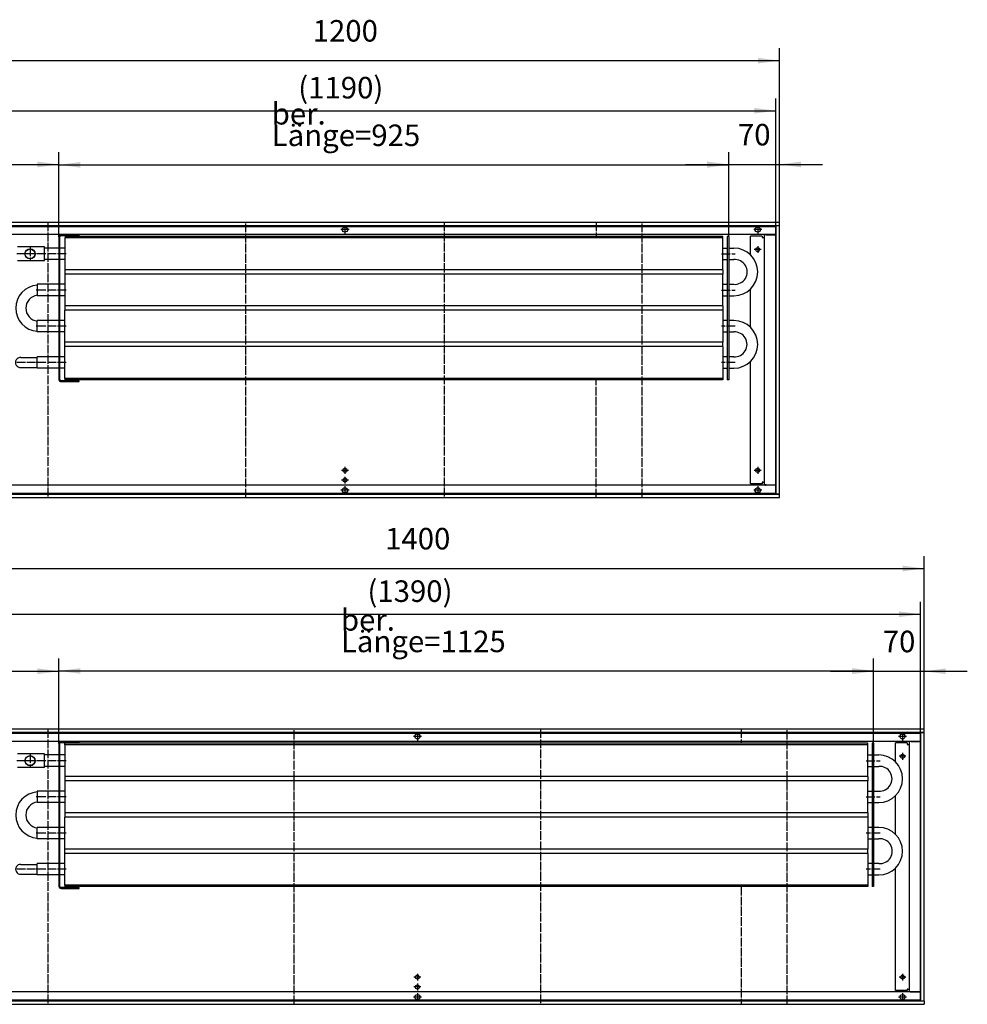
# Model space of a CAD drawing. Units: inches. Extents: x 323 to 7471, y -3211 to 1838.
# Drawn here: x 983 to 2292, y -999 to 361 of the extents above; entities that cross this region are included whole.
import ezdxf

# ---------------------------------------------------------------- set-up
doc = ezdxf.new("R2010")
doc.units = ezdxf.units.IN
doc.linetypes.add('DOT_CENTER', pattern=[14, 12, -1, 0, -1])
doc.layers.add('1', color=7, linetype='Continuous')
doc.styles.add('CONVERTER_11', font='txt.shx', dxfattribs={"width": 0.9})
doc.dimstyles.new('ME10_DIM_46', dxfattribs={"dimtxt": 29.75, "dimasz": 29.75, "dimexe": 17, "dimexo": 0, "dimgap": 17, "dimtad": 1, "dimdsep": 46, "dimtxsty": 'CONVERTER_11', "dimsah": 1, "dimcen": 0.09, "dimclrd": 2, "dimclre": 2, "dimclrt": 3, "dimadec": 0, "dimazin": 0, "dimtfac": 1, "dimtdec": 4, "dimtix": 1, "dimtmove": 0, "dimatfit": 3, "dimfxl": 0, "dimtolj": 1, "dimtzin": 0, "dimarcsym": 0})
doc.dimstyles.new('ME10_DIM_49', dxfattribs={"dimtxt": 29.75, "dimasz": 29.75, "dimexe": 17, "dimexo": 0, "dimgap": 17, "dimtad": 1, "dimdsep": 46, "dimtxsty": 'CONVERTER_11', "dimsah": 1, "dimcen": 0.09, "dimclrd": 2, "dimclre": 2, "dimclrt": 3, "dimadec": 0, "dimazin": 0, "dimtfac": 1, "dimtdec": 4, "dimtix": 1, "dimtmove": 0, "dimatfit": 3, "dimfxl": 0, "dimtolj": 1, "dimtzin": 0, "dimarcsym": 0})
doc.dimstyles.new('ME10_DIM_50', dxfattribs={"dimtxt": 29.75, "dimasz": 29.75, "dimexe": 17, "dimexo": 0, "dimgap": 17, "dimtad": 1, "dimdsep": 46, "dimtxsty": 'CONVERTER_11', "dimsah": 1, "dimcen": 0.09, "dimclrd": 2, "dimclre": 2, "dimclrt": 3, "dimadec": 0, "dimazin": 0, "dimtfac": 1, "dimtdec": 4, "dimtix": 1, "dimtmove": 0, "dimatfit": 3, "dimfxl": 0, "dimtolj": 1, "dimtzin": 0, "dimarcsym": 0})
doc.dimstyles.new('ME10_DIM_53', dxfattribs={"dimtxt": 29.75, "dimasz": 29.75, "dimexe": 17, "dimexo": 0, "dimgap": 17, "dimtad": 1, "dimdsep": 46, "dimtxsty": 'CONVERTER_11', "dimsah": 1, "dimcen": 0.09, "dimclrd": 2, "dimclre": 2, "dimclrt": 3, "dimadec": 0, "dimazin": 0, "dimtfac": 1, "dimtdec": 4, "dimtix": 1, "dimtmove": 0, "dimatfit": 3, "dimfxl": 0, "dimtolj": 1, "dimtzin": 0, "dimarcsym": 0})
doc.dimstyles.new('ME10_DIM_89', dxfattribs={"dimtxt": 29.75, "dimasz": 29.75, "dimexe": 17, "dimexo": 0, "dimgap": 17, "dimtad": 1, "dimdsep": 46, "dimtxsty": 'CONVERTER_11', "dimsah": 1, "dimcen": 0.09, "dimclrd": 2, "dimclre": 2, "dimclrt": 3, "dimadec": 0, "dimazin": 0, "dimtfac": 1, "dimtdec": 4, "dimtix": 1, "dimtmove": 0, "dimatfit": 3, "dimfxl": 0, "dimtolj": 1, "dimtzin": 0, "dimarcsym": 0})
doc.dimstyles.new('ME10_DIM_90', dxfattribs={"dimtxt": 29.75, "dimasz": 29.75, "dimexe": 17, "dimexo": 0, "dimgap": 17, "dimtad": 1, "dimdsep": 46, "dimtxsty": 'CONVERTER_11', "dimsah": 1, "dimcen": 0.09, "dimclrd": 2, "dimclre": 2, "dimclrt": 3, "dimadec": 0, "dimazin": 0, "dimtfac": 1, "dimtdec": 4, "dimtix": 1, "dimtmove": 0, "dimatfit": 3, "dimfxl": 0, "dimtolj": 1, "dimtzin": 0, "dimarcsym": 0})
doc.dimstyles.new('ME10_DIM_91', dxfattribs={"dimtxt": 29.75, "dimasz": 29.75, "dimexe": 17, "dimexo": 0, "dimgap": 17, "dimtad": 1, "dimdsep": 46, "dimtxsty": 'CONVERTER_11', "dimsah": 1, "dimcen": 0.09, "dimclrd": 2, "dimclre": 2, "dimclrt": 3, "dimadec": 0, "dimazin": 0, "dimtfac": 1, "dimtdec": 4, "dimtix": 1, "dimtmove": 0, "dimatfit": 3, "dimfxl": 0, "dimtolj": 1, "dimtzin": 0, "dimarcsym": 0})
doc.dimstyles.new('ME10_DIM_92', dxfattribs={"dimtxt": 29.75, "dimasz": 29.75, "dimexe": 17, "dimexo": 0, "dimgap": 17, "dimtad": 1, "dimdsep": 46, "dimtxsty": 'CONVERTER_11', "dimsah": 1, "dimcen": 0.09, "dimclrd": 2, "dimclre": 2, "dimclrt": 3, "dimadec": 0, "dimazin": 0, "dimtfac": 1, "dimtdec": 4, "dimtix": 1, "dimtmove": 0, "dimatfit": 3, "dimfxl": 0, "dimtolj": 1, "dimtzin": 0, "dimarcsym": 0})
doc.dimstyles.new('ME10_DIM_93', dxfattribs={"dimtxt": 29.75, "dimasz": 29.75, "dimexe": 17, "dimexo": 0, "dimgap": 17, "dimtad": 1, "dimdsep": 46, "dimtxsty": 'CONVERTER_11', "dimsah": 1, "dimcen": 0.09, "dimclrd": 2, "dimclre": 2, "dimclrt": 3, "dimadec": 0, "dimazin": 0, "dimtfac": 1, "dimtdec": 4, "dimtix": 1, "dimtmove": 0, "dimatfit": 3, "dimfxl": 0, "dimtolj": 1, "dimtzin": 0, "dimarcsym": 0})
doc.dimstyles.new('ME10_DIM_94', dxfattribs={"dimtxt": 29.75, "dimasz": 29.75, "dimexe": 17, "dimexo": 0, "dimgap": 17, "dimtad": 1, "dimdsep": 46, "dimtxsty": 'CONVERTER_11', "dimsah": 1, "dimcen": 0.09, "dimclrd": 2, "dimclre": 2, "dimclrt": 3, "dimadec": 0, "dimazin": 0, "dimtfac": 1, "dimtdec": 4, "dimtix": 1, "dimtmove": 0, "dimatfit": 3, "dimfxl": 0, "dimtolj": 1, "dimtzin": 0, "dimarcsym": 0})

# ---------------------------------------------------------------- blocks, each defined once
blk = doc.blocks.new('*D40')
at = {"layer": '1', "color": 2, "linetype": 'Continuous'}
for p, q in [((837.5, -625.1), (837.5, -443.3)), ((2227.5, -625.1), (2227.5, -443.3)), ((837.5, -460.3), (2227.5, -460.3))]:
    blk.add_line(p, q, dxfattribs=at)
at = {"layer": '1', "color": 2}
for points in [[(867.2, -456.4), (867.2, -464.2), (837.5, -460.3)], [(2197.7, -464.2), (2197.7, -456.4), (2227.5, -460.3)]]:
    blk.add_solid(points, dxfattribs=at)
at = {"layer": '1', "color": 3, "insert": (1463.5, -443.3), "char_height": 29.75, "attachment_point": 7, "rotation": 0.0001, "line_spacing_factor": 0.60024, "style": 'CONVERTER_11'}
blk.add_mtext('\\C3;(\\C3;1390\\C3;)', dxfattribs=at)
blk = doc.blocks.new('*D43')
at = {"layer": '1', "color": 2, "linetype": 'Continuous'}
for p, q in [((832.5, -624.1), (832.5, -380.1)), ((2232.5, -624.1), (2232.5, -380.1)), ((832.5, -397.1), (2232.5, -397.1))]:
    blk.add_line(p, q, dxfattribs=at)
at = {"layer": '1', "color": 2}
for points in [[(862.2, -393.2), (862.2, -401.1), (832.5, -397.1)], [(2202.7, -401.1), (2202.7, -393.2), (2232.5, -397.1)]]:
    blk.add_solid(points, dxfattribs=at)
at = {"layer": '1', "color": 3, "insert": (1487.9, -380.1), "char_height": 29.75, "attachment_point": 7, "rotation": 0.0001, "line_spacing_factor": 0.60024, "style": 'CONVERTER_11'}
blk.add_mtext('1400', dxfattribs=at)
blk = doc.blocks.new('*D44')
at = {"layer": '1', "color": 2, "linetype": 'Continuous'}
for p, q in [((832.5, 75.9), (832.5, 321.3)), ((2032.5, 75.9), (2032.5, 321.3)), ((832.5, 304.3), (2032.5, 304.3))]:
    blk.add_line(p, q, dxfattribs=at)
at = {"layer": '1', "color": 2}
for points in [[(862.2, 308.2), (862.2, 300.4), (832.5, 304.3)], [(2002.7, 300.4), (2002.7, 308.2), (2032.5, 304.3)]]:
    blk.add_solid(points, dxfattribs=at)
at = {"layer": '1', "color": 3, "insert": (1387.9, 321.3), "char_height": 29.75, "attachment_point": 7, "rotation": 0.0001, "line_spacing_factor": 0.60024, "style": 'CONVERTER_11'}
blk.add_mtext('1200', dxfattribs=at)
blk = doc.blocks.new('*D47')
at = {"layer": '1', "color": 2, "linetype": 'Continuous'}
for p, q in [((837.5, 74.9), (837.5, 252.1)), ((2027.5, 74.9), (2027.5, 252.1)), ((837.5, 235.1), (2027.5, 235.1))]:
    blk.add_line(p, q, dxfattribs=at)
at = {"layer": '1', "color": 2}
for points in [[(867.2, 239), (867.2, 231.2), (837.5, 235.1)], [(1997.7, 231.2), (1997.7, 239), (2027.5, 235.1)]]:
    blk.add_solid(points, dxfattribs=at)
at = {"layer": '1', "color": 3, "insert": (1367.9, 252.1), "char_height": 29.75, "attachment_point": 7, "rotation": 0.0001, "line_spacing_factor": 0.60024, "style": 'CONVERTER_11'}
blk.add_mtext('\\C3;(\\C3;1190\\C3;)', dxfattribs=at)
blk = doc.blocks.new('*D83')
at = {"layer": '1', "color": 2, "linetype": 'Continuous'}
for p, q in [((832.5, -624.1), (832.5, -522.1)), ((1037.5, -638.9), (1037.5, -522.1)), ((832.5, -539.1), (1037.5, -539.1))]:
    blk.add_line(p, q, dxfattribs=at)
at = {"layer": '1', "color": 2}
for points in [[(862.2, -535.1), (862.2, -543), (832.5, -539.1)], [(1007.7, -543), (1007.7, -535.1), (1037.5, -539.1)]]:
    blk.add_solid(points, dxfattribs=at)
at = {"layer": '1', "color": 3, "insert": (899.3, -522.1), "char_height": 29.75, "attachment_point": 7, "rotation": 0.0001, "line_spacing_factor": 0.60024, "style": 'CONVERTER_11'}
blk.add_mtext('205', dxfattribs=at)
blk = doc.blocks.new('*D84')
at = {"layer": '1', "color": 2, "linetype": 'Continuous'}
for p, q in [((2162.5, -638.6), (2162.5, -522.1)), ((2232.5, -624.1), (2232.5, -522.1)), ((2103, -539.1), (2162.5, -539.1)), ((2162.5, -539.1), (2232.5, -539.1)), ((2232.5, -539.1), (2292, -539.1))]:
    blk.add_line(p, q, dxfattribs=at)
at = {"layer": '1', "color": 2}
for points in [[(2132.7, -543), (2132.7, -535.1), (2162.5, -539.1)], [(2262.2, -535.1), (2262.2, -543), (2232.5, -539.1)]]:
    blk.add_solid(points, dxfattribs=at)
at = {"layer": '1', "color": 3, "insert": (2175.2, -522.1), "char_height": 29.75, "attachment_point": 7, "rotation": 0.0001, "line_spacing_factor": 0.60024, "style": 'CONVERTER_11'}
blk.add_mtext('70', dxfattribs=at)
blk = doc.blocks.new('*D85')
at = {"layer": '1', "color": 2, "linetype": 'Continuous'}
for p, q in [((1037.5, -638.9), (1037.5, -521.6)), ((2162.5, -638.6), (2162.5, -521.6)), ((1037.5, -538.6), (2162.5, -538.6))]:
    blk.add_line(p, q, dxfattribs=at)
at = {"layer": '1', "color": 2}
for points in [[(1067.2, -534.7), (1067.2, -542.5), (1037.5, -538.6)], [(2132.7, -542.5), (2132.7, -534.7), (2162.5, -538.6)]]:
    blk.add_solid(points, dxfattribs=at)
at = {"layer": '1', "color": 3, "insert": (1426.9, -512.7), "char_height": 29.75, "attachment_point": 7, "rotation": 0.0001, "line_spacing_factor": 0.60024, "style": 'CONVERTER_11'}
blk.add_mtext('\\C3;ber. Länge=\\C3;1125', dxfattribs=at)
blk = doc.blocks.new('*D86')
at = {"layer": '1', "color": 2, "linetype": 'Continuous'}
for p, q in [((832.5, 75.9), (832.5, 177.9)), ((1037.5, 61.1), (1037.5, 177.9)), ((832.5, 160.9), (1037.5, 160.9))]:
    blk.add_line(p, q, dxfattribs=at)
at = {"layer": '1', "color": 2}
for points in [[(862.2, 164.9), (862.2, 157), (832.5, 160.9)], [(1007.7, 157), (1007.7, 164.9), (1037.5, 160.9)]]:
    blk.add_solid(points, dxfattribs=at)
at = {"layer": '1', "color": 3, "insert": (899.3, 177.9), "char_height": 29.75, "attachment_point": 7, "rotation": 0.0001, "line_spacing_factor": 0.60024, "style": 'CONVERTER_11'}
blk.add_mtext('205', dxfattribs=at)
blk = doc.blocks.new('*D87')
at = {"layer": '1', "color": 2, "linetype": 'Continuous'}
for p, q in [((1962.5, 61.4), (1962.5, 177.9)), ((2032.5, 75.9), (2032.5, 177.9)), ((1903, 160.9), (1962.5, 160.9)), ((1962.5, 160.9), (2032.5, 160.9)), ((2032.5, 160.9), (2092, 160.9))]:
    blk.add_line(p, q, dxfattribs=at)
at = {"layer": '1', "color": 2}
for points in [[(1932.7, 157), (1932.7, 164.9), (1962.5, 160.9)], [(2062.2, 164.9), (2062.2, 157), (2032.5, 160.9)]]:
    blk.add_solid(points, dxfattribs=at)
at = {"layer": '1', "color": 3, "insert": (1975.2, 177.9), "char_height": 29.75, "attachment_point": 7, "rotation": 0.0001, "line_spacing_factor": 0.60024, "style": 'CONVERTER_11'}
blk.add_mtext('70', dxfattribs=at)
blk = doc.blocks.new('*D88')
at = {"layer": '1', "color": 2, "linetype": 'Continuous'}
for p, q in [((1037.5, 61.1), (1037.5, 177.4)), ((1962.5, 61.4), (1962.5, 177.4)), ((1037.5, 160.4), (1962.5, 160.4))]:
    blk.add_line(p, q, dxfattribs=at)
at = {"layer": '1', "color": 2}
for points in [[(1067.2, 164.3), (1067.2, 156.5), (1037.5, 160.4)], [(1932.7, 156.5), (1932.7, 164.3), (1962.5, 160.4)]]:
    blk.add_solid(points, dxfattribs=at)
at = {"layer": '1', "color": 3, "insert": (1331.3, 186.3), "char_height": 29.75, "attachment_point": 7, "rotation": 0.0001, "line_spacing_factor": 0.60024, "style": 'CONVERTER_11'}
blk.add_mtext('\\C3;ber. Länge=\\C3;925', dxfattribs=at)

msp = doc.modelspace()

# ---------------------------------------------------------------- linework, layer by layer
at = {"color": 3, "linetype": 'Continuous'}
for p, q in [((2032.5, 80.947), (832.5, 80.947)), ((2032.5, 76.347), (832.5, 76.347)), ((2027.9, -294.053), (2027.9, 75.947)), ((2027.9, 75.947), (2028.1, 75.947)), ((2032.3, 75.947), (2028.1, 75.947)), ((2031.5, 76.097), (2031.5, 76.264)), ((2031.5, 76.097), (2031.5, 75.947)), ((2032.3, 75.947), (2032.5, 75.947)), ((2032.5, 80.747), (2032.5, 80.947)), ((2032.5, 76.547), (2032.5, 80.747)), ((2032.5, 76.347), (2032.5, 76.547)), ((2032.5, -294.053), (2032.5, 75.947)), ((2027.9, 63.947), (837.1, 63.947)), ((2008.75, 61.947), (1992.75, 61.947)), ((1992.75, 35.824), (1992.75, 61.947)), ((2008.75, 61.947), (2008.75, 59.947)), ((2008.75, 59.947), (2009.9, 59.947)), ((2009.9, 59.947), (2011.5, 59.947)), ((2014.35, 63.697), (2011.5, 63.697)), ((2011.5, 63.697), (2011.5, -281.803)), ((2014.35, 63.697), (2027.65, 63.697)), ((2027.9, 63.697), (2027.65, 63.697)), ((2003.552, 40.907), (2004.37, 41.453)), ((1992.75, -64.184), (1992.75, -10.922)), ((1992.75, -280.053), (1992.75, -110.93)), ((2004.643, -263.2), (2005.041, -262.605)), ((2027.9, -282.053), (837.1, -282.053)), ((2008.75, -280.053), (1992.75, -280.053)), ((2009.9, -278.053), (2008.75, -278.053)), ((2008.75, -278.053), (2008.75, -280.053)), ((2009.9, -278.053), (2011.5, -278.053)), ((2014.35, -281.803), (2011.5, -281.803)), ((2014.35, -281.803), (2027.65, -281.803)), ((2027.9, -281.803), (2027.65, -281.803)), ((832.5, -294.453), (2032.5, -294.453)), ((832.5, -299.053), (2032.5, -299.053)), ((2027.9, -294.053), (2028.1, -294.053)), ((2028.1, -294.053), (2032.3, -294.053)), ((2031.5, -294.053), (2031.5, -294.203)), ((2031.5, -294.37), (2031.5, -294.203)), ((2032.3, -294.053), (2032.5, -294.053)), ((2032.5, -294.453), (2032.5, -294.653)), ((2032.5, -298.853), (2032.5, -294.653)), ((2032.5, -298.853), (2032.5, -299.053)), ((2232.5, -619.053), (832.5, -619.053)), ((2232.5, -623.653), (832.5, -623.653)), ((2227.9, -994.053), (2227.9, -624.053)), ((2227.9, -624.053), (2228.1, -624.053)), ((2232.3, -624.053), (2228.1, -624.053)), ((2231.5, -623.903), (2231.5, -623.736)), ((2231.5, -623.903), (2231.5, -624.053)), ((2232.3, -624.053), (2232.5, -624.053)), ((2232.5, -619.253), (2232.5, -619.053)), ((2232.5, -623.453), (2232.5, -619.253)), ((2232.5, -623.653), (2232.5, -623.453)), ((2232.5, -994.053), (2232.5, -624.053)), ((2227.9, -636.053), (837.1, -636.053)), ((2208.75, -638.053), (2192.75, -638.053)), ((2192.75, -664.176), (2192.75, -638.053)), ((2208.75, -638.053), (2208.75, -640.053)), ((2214.35, -636.303), (2211.5, -636.303)), ((2211.5, -636.303), (2211.5, -981.803)), ((2214.35, -636.303), (2227.65, -636.303)), ((2227.9, -636.303), (2227.65, -636.303)), ((2208.75, -640.053), (2209.9, -640.053)), ((2209.9, -640.053), (2211.5, -640.053)), ((2203.552, -659.093), (2204.37, -658.547)), ((2192.75, -764.184), (2192.75, -710.922)), ((2192.75, -980.053), (2192.75, -810.93)), ((2204.643, -963.2), (2205.041, -962.605)), ((2209.9, -978.053), (2208.75, -978.053)), ((2208.75, -978.053), (2208.75, -980.053)), ((2209.9, -978.053), (2211.5, -978.053)), ((2227.9, -982.053), (837.1, -982.053)), ((2208.75, -980.053), (2192.75, -980.053)), ((2214.35, -981.803), (2211.5, -981.803)), ((2214.35, -981.803), (2227.65, -981.803)), ((2227.9, -981.803), (2227.65, -981.803)), ((832.5, -994.453), (2232.5, -994.453)), ((832.5, -999.053), (2232.5, -999.053)), ((2227.9, -994.053), (2228.1, -994.053)), ((2228.1, -994.053), (2232.3, -994.053)), ((2231.5, -994.053), (2231.5, -994.203)), ((2231.5, -994.37), (2231.5, -994.203)), ((2232.3, -994.053), (2232.5, -994.053)), ((2232.5, -994.453), (2232.5, -994.653)), ((2232.5, -994.653), (2232.5, -998.853)), ((2232.5, -998.853), (2232.5, -999.053))]:
    msp.add_line(p, q, dxfattribs=at)
at = {"color": 1, "linetype": 'Continuous'}
for p, q in [((1037.5, 61.097), (1037.5, -136.203)), ((1038.75, -136.203), (1038.75, 61.097)), ((1040.35, 62.697), (1044.9, 62.697)), ((1044.9, 62.697), (1065.5, 62.697)), ((1044.9, 62.697), (1047.4, 62.697)), ((1286.167, 61.447), (1045.5, 61.447)), ((1045.5, 59.447), (1045.5, 15.447)), ((1954.5, 59.447), (1045.5, 59.447)), ((1065.5, 62.697), (1065.5, 63.947)), ((1559.833, 61.447), (1286.167, 61.447)), ((1954.5, 61.447), (1559.833, 61.447)), ((1954.5, 59.447), (1954.5, 61.447)), ((1954.5, 15.447), (1954.5, 59.447)), ((1960.5, 61.447), (1960.5, -136.553)), ((1962.5, 61.447), (1960.5, 61.447)), ((1962.5, 61.447), (1962.5, -136.553)), ((1017.5, 46.947), (979.975, 46.947)), ((1017.5, 27.947), (1017.5, 46.947)), ((1037.5, 45.347), (1017.5, 45.347)), ((1045.5, 45.347), (1038.75, 45.347)), ((1954.5, 45.347), (1960.5, 45.347)), ((1962.5, 45.347), (1969.6, 45.347)), ((1017.5, 27.947), (979.975, 27.947)), ((1037.5, 29.547), (1017.5, 29.547)), ((1045.5, 29.547), (1038.75, 29.547)), ((1954.5, 29.547), (1960.5, 29.547)), ((1962.5, 29.547), (1969.6, 29.547)), ((1045.5, 15.447), (1045.5, 9.447)), ((1954.5, 15.447), (1045.5, 15.447)), ((1954.5, 15.447), (1954.5, 9.447)), ((1045.5, 9.447), (1045.5, -34.553)), ((1954.5, 9.447), (1045.5, 9.447)), ((1954.5, -34.553), (1954.5, 9.447)), ((1007.5, -4.653), (1007.5, -20.453)), ((1037.5, -4.653), (1007.5, -4.653)), ((1045.5, -4.653), (1038.75, -4.653)), ((1954.5, -4.653), (1960.5, -4.653)), ((1962.5, -4.653), (1969.6, -4.653)), ((1037.5, -20.453), (1007.5, -20.453)), ((1045.5, -20.453), (1038.75, -20.453)), ((1954.5, -20.453), (1960.5, -20.453)), ((1962.5, -20.453), (1969.6, -20.453)), ((1045.5, -34.553), (1045.5, -40.553)), ((1954.5, -34.553), (1045.5, -34.553)), ((1045.5, -84.553), (1045.5, -40.553)), ((1954.5, -40.553), (1045.5, -40.553)), ((1954.5, -34.553), (1954.5, -40.553)), ((1954.5, -40.553), (1954.5, -84.553)), ((1007.5, -70.453), (1007.5, -54.653)), ((1037.5, -54.653), (1007.5, -54.653)), ((1045.5, -54.653), (1038.75, -54.653)), ((1960.5, -54.653), (1954.5, -54.653)), ((1969.6, -54.653), (1962.5, -54.653)), ((1037.5, -70.453), (1007.5, -70.453)), ((1045.5, -70.453), (1038.75, -70.453)), ((1954.5, -70.453), (1960.5, -70.453)), ((1962.5, -70.453), (1969.6, -70.453)), ((1045.5, -90.553), (1045.5, -84.553)), ((1954.5, -84.553), (1045.5, -84.553)), ((1045.5, -134.553), (1045.5, -90.553)), ((1954.5, -90.553), (1045.5, -90.553)), ((1954.5, -90.553), (1954.5, -84.553)), ((1954.5, -90.553), (1954.5, -134.553)), ((984.757, -105.728), (1007.5, -105.728)), ((1007.5, -120.453), (1007.5, -104.653)), ((1037.5, -104.653), (1007.5, -104.653)), ((1045.5, -104.653), (1038.75, -104.653)), ((1960.5, -104.653), (1954.5, -104.653)), ((1969.6, -104.653), (1962.5, -104.653)), ((984.88, -119.377), (1007.5, -119.377)), ((1037.5, -120.453), (1007.5, -120.453)), ((1045.5, -120.453), (1038.75, -120.453)), ((1954.5, -120.453), (1960.5, -120.453)), ((1962.5, -120.453), (1969.6, -120.453)), ((1045.5, -134.553), (1045.5, -136.553)), ((1954.5, -134.553), (1045.5, -134.553)), ((1954.5, -134.553), (1954.5, -136.553)), ((1044.9, -137.803), (1040.35, -137.803)), ((1040.35, -139.053), (1064.5, -139.053)), ((1065.5, -137.803), (1044.9, -137.803)), ((1954.5, -136.553), (1045.5, -136.553)), ((1064.5, -139.053), (1065.5, -139.053)), ((1065.5, -139.053), (1065.5, -137.803)), ((1962.5, -136.553), (1960.5, -136.553)), ((1037.5, -638.903), (1037.5, -836.203)), ((1038.75, -836.203), (1038.75, -638.903)), ((1040.35, -637.303), (1044.9, -637.303)), ((1044.9, -637.303), (1065.5, -637.303)), ((1045.5, -640.553), (1045.5, -638.553)), ((2102.5, -638.553), (1045.5, -638.553)), ((1065.5, -637.303), (1065.5, -636.053)), ((2154.5, -638.553), (2102.5, -638.553)), ((2154.5, -640.553), (2154.5, -638.553)), ((2160.5, -638.553), (2160.5, -836.553)), ((2162.5, -638.553), (2160.5, -638.553)), ((2162.5, -638.553), (2162.5, -836.553)), ((1045.5, -640.553), (1045.5, -684.553)), ((2154.5, -640.553), (1045.5, -640.553)), ((2154.5, -684.553), (2154.5, -640.553)), ((1017.5, -653.053), (979.975, -653.053)), ((1017.5, -672.053), (1017.5, -653.053)), ((1037.5, -654.653), (1017.5, -654.653)), ((1045.5, -654.653), (1038.75, -654.653)), ((2154.5, -654.653), (2160.5, -654.653)), ((2162.5, -654.653), (2169.6, -654.653)), ((1017.5, -672.053), (979.975, -672.053)), ((1037.5, -670.453), (1017.5, -670.453)), ((1045.5, -670.453), (1038.75, -670.453)), ((2154.5, -670.453), (2160.5, -670.453)), ((2162.5, -670.453), (2169.6, -670.453)), ((1045.5, -684.553), (1045.5, -690.553)), ((2154.5, -684.553), (1045.5, -684.553)), ((1045.5, -690.553), (1045.5, -734.553)), ((2154.5, -690.553), (1045.5, -690.553)), ((2154.5, -684.553), (2154.5, -690.553)), ((2154.5, -734.553), (2154.5, -690.553)), ((1037.5, -704.653), (1007.5, -704.653)), ((1007.5, -704.653), (1007.5, -720.453)), ((1045.5, -704.653), (1038.75, -704.653)), ((2154.5, -704.653), (2160.5, -704.653)), ((2162.5, -704.653), (2169.6, -704.653)), ((1037.5, -720.453), (1007.5, -720.453)), ((1045.5, -720.453), (1038.75, -720.453)), ((2154.5, -720.453), (2160.5, -720.453)), ((2162.5, -720.453), (2169.6, -720.453)), ((1045.5, -734.553), (1045.5, -740.553)), ((2154.5, -734.553), (1045.5, -734.553)), ((1045.5, -784.553), (1045.5, -740.553)), ((2154.5, -740.553), (1045.5, -740.553)), ((2154.5, -734.553), (2154.5, -740.553)), ((2154.5, -740.553), (2154.5, -784.553)), ((1007.5, -770.453), (1007.5, -754.653)), ((1037.5, -754.653), (1007.5, -754.653)), ((1045.5, -754.653), (1038.75, -754.653)), ((2160.5, -754.653), (2154.5, -754.653)), ((2169.6, -754.653), (2162.5, -754.653)), ((1037.5, -770.453), (1007.5, -770.453)), ((1045.5, -770.453), (1038.75, -770.453)), ((2154.5, -770.453), (2160.5, -770.453)), ((2162.5, -770.453), (2169.6, -770.453)), ((1045.5, -790.553), (1045.5, -784.553)), ((2154.5, -784.553), (1045.5, -784.553)), ((2154.5, -790.553), (2154.5, -784.553)), ((1045.5, -834.553), (1045.5, -790.553)), ((2154.5, -790.553), (1045.5, -790.553)), ((2154.5, -790.553), (2154.5, -834.553)), ((984.757, -805.728), (1007.5, -805.728)), ((1007.5, -820.453), (1007.5, -804.653)), ((1037.5, -804.653), (1007.5, -804.653)), ((1045.5, -804.653), (1038.75, -804.653)), ((2160.5, -804.653), (2154.5, -804.653)), ((2169.6, -804.653), (2162.5, -804.653)), ((984.88, -819.377), (1007.5, -819.377)), ((1037.5, -820.453), (1007.5, -820.453)), ((1045.5, -820.453), (1038.75, -820.453)), ((2154.5, -820.453), (2160.5, -820.453)), ((2162.5, -820.453), (2169.6, -820.453)), ((1044.9, -837.803), (1040.35, -837.803)), ((1040.35, -839.053), (1064.5, -839.053)), ((1065.5, -837.803), (1044.9, -837.803)), ((1045.5, -834.553), (1045.5, -836.553)), ((2154.5, -834.553), (1045.5, -834.553)), ((2154.5, -836.553), (1045.5, -836.553)), ((1064.5, -839.053), (1065.5, -839.053)), ((1065.5, -839.053), (1065.5, -837.803)), ((2154.5, -834.553), (2154.5, -836.553)), ((2162.5, -836.553), (2160.5, -836.553))]:
    msp.add_line(p, q, dxfattribs=at)
at = {"color": 3, "linetype": 'Continuous'}
for centre, radius in [((1432.5, 70.947), 3.55), ((2002.5, 70.947), 3.55), ((2002.5, 43.447), 2.75), ((1432.5, -261.553), 2.75), ((2002.5, -261.553), 2.75), ((1432.5, -289.053), 3.55), ((1432.5, -275.053), 2.75), ((2002.5, -289.053), 3.55), ((1532.5, -629.053), 3.55), ((2202.5, -629.053), 3.55), ((2202.5, -656.553), 2.75), ((1532.5, -961.553), 2.75), ((2202.5, -961.553), 2.75), ((1532.5, -975.053), 2.75), ((1532.5, -989.053), 3.55), ((2202.5, -989.053), 3.55)]:
    msp.add_circle(centre, radius, dxfattribs=at)
at = {"color": 1, "linetype": 'Continuous'}
for centre, radius in [((997.5, 37.447), 7), ((997.5, 37.447), 6.75), ((997.5, -662.553), 7), ((997.5, -662.553), 6.75)]:
    msp.add_circle(centre, radius, dxfattribs=at)
for centre, radius, start, end in [((1040.35, 61.097), 2.85, 90, 180), ((1040.35, 61.097), 1.6, 90, 180), ((1040.35, -136.203), 2.85, 180, 270), ((1040.35, -136.203), 1.6, 180, 270), ((1040.35, -638.903), 2.85, 90, 180), ((1040.35, -638.903), 1.6, 90, 180), ((1040.35, -836.203), 2.85, 180, 270), ((1040.35, -836.203), 1.6, 180, 270)]:
    msp.add_arc(centre, radius, start, end, dxfattribs=at)
at = {"color": 3, "linetype": 'Continuous'}
for centre, radius, start, end in [((2014.35, 61.097), 2.85, 90.000019, 112.500323), ((2002.5, -261.552), 2.75, 337.492303, 359.992654), ((2014.35, -279.203), 2.85, 247.500079, 270.000351), ((2214.35, -638.903), 2.85, 90.000019, 112.500323), ((2202.5, -656.553), 2.75, 270.003749, 292.501051), ((2202.5, -961.552), 2.75, 337.492303, 359.992654), ((2214.35, -979.203), 2.85, 247.500079, 270.000351)]:
    msp.add_arc(centre, radius, start, end, dxfattribs=at)
at = {"layer": '1', "color": 2, "linetype": 'Continuous'}
for p, q in [((2027.5, 74.947), (837.5, 74.947)), ((2027.5, -293.053), (2027.5, 74.947)), ((837.5, -293.053), (2027.5, -293.053)), ((2227.5, -625.053), (837.5, -625.053)), ((2227.5, -993.053), (2227.5, -625.053)), ((837.5, -993.053), (2227.5, -993.053))]:
    msp.add_line(p, q, dxfattribs=at)
at = {"layer": '1', "color": 2, "linetype": 'DOT_CENTER'}
for p, q in [((1022, 80.947), (1022, -299.053)), ((1295.667, -299.053), (1295.667, 80.947)), ((1438.05, 70.947), (1426.95, 70.947)), ((1432.5, 76.497), (1432.5, 65.397)), ((1569.333, 80.947), (1569.333, -299.053)), ((1779.5, 80.947), (1779.5, 61.447)), ((1843, -299.053), (1843, 80.947)), ((2008.05, 70.947), (1996.95, 70.947)), ((2002.5, 76.497), (2002.5, 65.397)), ((2007.25, 43.447), (1997.75, 43.447)), ((2002.5, 48.197), (2002.5, 38.697)), ((1779.5, -299.053), (1779.5, -136.553)), ((1432.5, -256.803), (1432.5, -266.303)), ((2002.5, -256.803), (2002.5, -266.303)), ((1437.25, -261.553), (1427.75, -261.553)), ((1432.5, -270.303), (1432.5, -279.803)), ((2007.25, -261.553), (1997.75, -261.553)), ((1437.25, -275.053), (1427.75, -275.053)), ((1432.5, -283.503), (1432.5, -294.603)), ((2002.5, -283.503), (2002.5, -294.603)), ((1438.05, -289.053), (1426.95, -289.053)), ((2008.05, -289.053), (1996.95, -289.053)), ((1022, -619.053), (1022, -999.053)), ((1362.333, -999.053), (1362.333, -619.053)), ((1532.5, -623.503), (1532.5, -634.603)), ((1702.667, -619.053), (1702.667, -999.053)), ((1979.5, -619.053), (1979.5, -638.553)), ((2043, -999.053), (2043, -619.053)), ((2202.5, -623.503), (2202.5, -634.603)), ((1538.05, -629.053), (1526.95, -629.053)), ((2208.05, -629.053), (2196.95, -629.053)), ((2202.5, -651.803), (2202.5, -661.303)), ((2207.25, -656.553), (2197.75, -656.553)), ((1979.5, -836.553), (1979.5, -999.053)), ((1537.25, -961.553), (1527.75, -961.553)), ((1532.5, -956.803), (1532.5, -966.303)), ((2207.25, -961.553), (2197.75, -961.553)), ((2202.5, -956.803), (2202.5, -966.303)), ((1537.25, -975.053), (1527.75, -975.053)), ((1532.5, -970.303), (1532.5, -979.803)), ((1538.05, -989.053), (1526.95, -989.053)), ((1532.5, -983.503), (1532.5, -994.603)), ((2208.05, -989.053), (2196.95, -989.053)), ((2202.5, -983.503), (2202.5, -994.603))]:
    msp.add_line(p, q, dxfattribs=at)
at = {"layer": '1', "color": 1, "linetype": 'DOT_CENTER'}
for p, q in [((997.5, 46.447), (997.5, 28.447)), ((1047.5, 37.447), (978.389, 37.447)), ((1006.5, 37.447), (988.5, 37.447)), ((1952.5, 37.447), (1971.6, 37.447)), ((1047.5, -12.553), (1005.5, -12.553)), ((1047.5, -12.553), (1007.5, -12.553)), ((1952.5, -12.553), (1971.6, -12.553)), ((1047.5, -62.553), (1005.5, -62.553)), ((1047.5, -62.553), (1007.5, -62.553)), ((1971.6, -62.553), (1952.5, -62.553)), ((1047.5, -112.553), (978.5, -112.553)), ((1047.5, -112.553), (1005.5, -112.553)), ((1971.6, -112.553), (1952.5, -112.553)), ((1047.5, -662.553), (978.389, -662.553)), ((1006.5, -662.553), (988.5, -662.553)), ((997.5, -653.553), (997.5, -671.553)), ((2152.5, -662.553), (2171.6, -662.553)), ((1047.5, -712.553), (1005.5, -712.553)), ((1047.5, -712.553), (1007.5, -712.553)), ((2152.5, -712.553), (2171.6, -712.553)), ((1047.5, -762.553), (1005.5, -762.553)), ((1047.5, -762.553), (1007.5, -762.553)), ((2171.6, -762.553), (2152.5, -762.553)), ((1047.5, -812.553), (978.5, -812.553)), ((1047.5, -812.553), (1005.5, -812.553)), ((2171.6, -812.553), (2152.5, -812.553))]:
    msp.add_line(p, q, dxfattribs=at)
at = {"layer": '1', "color": 1, "linetype": 'Continuous'}
for centre, radius, start, end in [((1969.6, 12.447), 32.9, 270.000221, 89.999779), ((1970.858, 12.447), 17.146, 265.793193, 94.206807), ((1009.598, -37.611), 31.894, 93.770873, 266.229127), ((1009.579, -37.611), 17.946, 96.651894, 263.348106), ((1969.592, -87.553), 32.9, 270.01401, 89.98599), ((1970.634, -87.553), 17.131, 266.540085, 93.459915), ((984.178, -112.559), 6.855, 85.159791, 275.873618), ((2169.6, -687.553), 32.9, 270.000328, 89.999672), ((2170.853, -687.553), 17.146, 265.810088, 94.189912), ((1009.598, -737.611), 31.894, 93.770873, 266.229127), ((1009.579, -737.611), 17.946, 96.651894, 263.348106), ((2169.592, -787.553), 32.9, 270.01401, 89.98599), ((2171.174, -787.553), 17.172, 264.741164, 95.258836), ((984.455, -812.556), 6.834, 87.466326, 273.567083)]:
    msp.add_arc(centre, radius, start, end, dxfattribs=at)

# ---------------------------------------------------------------- dimensions: what is measured, and where the dimension line sits
at = {"layer": '1'}
for base, p1, p2, dimstyle, picture, middle in [((832.5, 304.282), (2032.5, 75.947), (832.5, 75.947), 'ME10_DIM_50', '*D44', (1432.5, 336.157)), ((832.5, 160.947), (1037.5, 61.097), (832.5, 75.947), 'ME10_DIM_92', '*D86', (935, 192.822)), ((1962.5, 160.947), (2032.5, 75.947), (1962.5, 61.447), 'ME10_DIM_93', '*D87', (1997.5, 192.822)), ((832.5, -397.139), (2232.5, -624.053), (832.5, -624.053), 'ME10_DIM_49', '*D43', (1532.5, -365.264)), ((832.5, -539.053), (1037.5, -638.903), (832.5, -624.053), 'ME10_DIM_89', '*D83', (935, -507.178)), ((2162.5, -539.053), (2232.5, -624.053), (2162.5, -638.553), 'ME10_DIM_90', '*D84', (2197.5, -507.178))]:
    dim = msp.add_linear_dim(base=base, p1=p1, p2=p2, dimstyle=dimstyle, dxfattribs=at)
    dim.commit()
    dim.dimension.update_dxf_attribs({"geometry": picture, "text_midpoint": middle, "text_rotation": 0.000139})
for base, p1, p2, dimstyle, override, picture, middle in [((837.5, 235.111), (2027.5, 74.947), (837.5, 74.947), 'ME10_DIM_53', {"dimpost": '(<>)'}, '*D47', (1432.5, 266.986)), ((1037.5, 160.395), (1962.5, 61.447), (1037.5, 61.097), 'ME10_DIM_94', {"dimpost": 'ber. Länge=<>'}, '*D88', (1500, 196.733)), ((837.5, -460.311), (2227.5, -625.053), (837.5, -625.053), 'ME10_DIM_46', {"dimpost": '(<>)'}, '*D40', (1532.5, -428.436)), ((1037.5, -538.605), (2162.5, -638.553), (1037.5, -638.903), 'ME10_DIM_91', {"dimpost": 'ber. Länge=<>'}, '*D85', (1600, -502.267))]:
    dim = msp.add_linear_dim(base=base, p1=p1, p2=p2, dimstyle=dimstyle, override=override, dxfattribs=at)
    dim.commit()
    dim.dimension.update_dxf_attribs({"geometry": picture, "text_midpoint": middle, "text_rotation": 0.000139})

doc.saveas('drawing.dxf')
